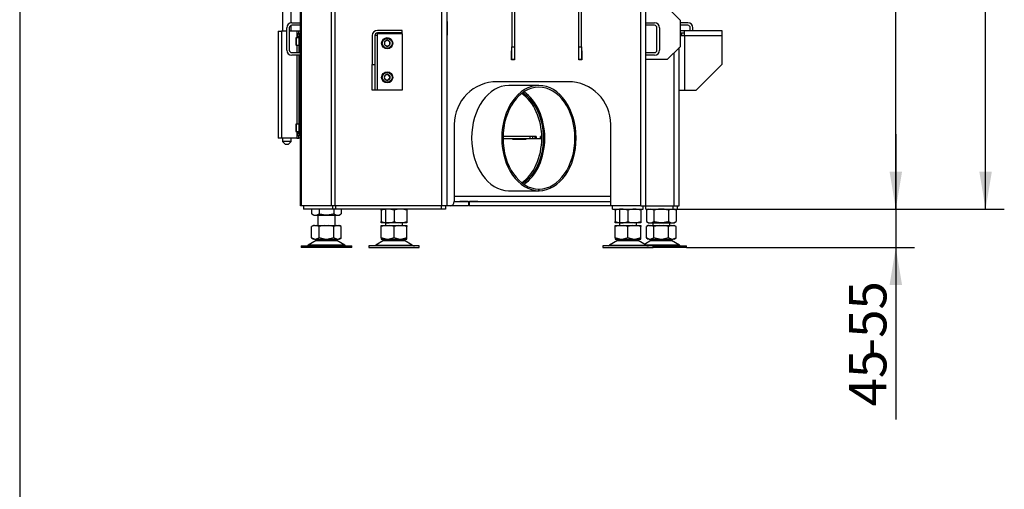
# Model space of a CAD drawing. Units: millimetres. Extents: x 0 to 929, y 1 to 1486.
# Drawn here: x 0 to 115, y 332 to 387 of the extents above; entities that cross this region are included whole.
import ezdxf
from ezdxf.enums import TextEntityAlignment as Align

# ---------------------------------------------------------------- set-up
doc = ezdxf.new("R2010")
doc.units = ezdxf.units.MM
for name, color, linetype in [('Default', 7, 'Continuous'), ('H07-011-0', 7, 'Continuous'), ('H07-068L-0', 7, 'Continuous'), ('H17-024-0', 7, 'Continuous'), ('H17-481-0', 7, 'Continuous'), ('H18-535', 7, 'Continuous'), ('H19-017', 7, 'Continuous'), ('H19-580', 7, 'Continuous'), ('H23-024', 7, 'Continuous'), ('H23-166-0', 7, 'Continuous'), ('H28-151-1', 7, 'Continuous'), ('H33-003', 7, 'Continuous'), ('H33-006', 7, 'Continuous'), ('H33-009', 7, 'Continuous'), ('H33-010', 7, 'Continuous'), ('H33-011L', 7, 'Continuous'), ('H33-011R', 7, 'Continuous'), ('H33-013', 7, 'Continuous'), ('HZ-092', 7, 'Continuous'), ('NUT_DIN_934_1987', 7, 'Continuous'), ('SCREW_DIN_7984_M', 7, 'Continuous'), ('SCREW_DIN_912_M8', 7, 'Continuous')]:
    doc.layers.add(name, color=color, linetype=linetype)
doc.styles.add('SEACAD_Arial_Narrow', font='ARIALN.TTF')
doc.dimstyles.new('ISO', dxfattribs={"dimtxt": 4.375, "dimasz": 4.375, "dimexe": 2.1875, "dimexo": 0, "dimgap": 1.09375, "dimtad": 1, "dimdec": 0, "dimlfac": 10, "dimtxsty": 'SEACAD_Arial_Narrow', "dimblk1": '_SE_FILLED', "dimblk2": '_SE_FILLED', "dimsah": 1, "dimcen": 2.1875, "dimadec": 0, "dimazin": 0, "dimtfac": 0.75, "dimtdec": 3, "dimtmove": 0, "dimatfit": 3, "dimfxl": 1, "dimarcsym": 0})

# ---------------------------------------------------------------- blocks, each defined once
blk = doc.blocks.new('SE6')
at = {"layer": 'H07-011-0', "color": 7, "linetype": 'Continuous'}
for p, q in [((31.23, 383.31), (31.23, 385.91)), ((31.53, 385.91), (31.53, 383.31)), ((31.83, 386.51), (32.83, 386.51)), ((32.83, 386.21), (31.83, 386.21)), ((73.23, 386.51), (74.23, 386.51)), ((74.23, 386.21), (73.23, 386.21)), ((74.53, 383.31), (74.53, 385.91)), ((74.83, 385.91), (74.83, 383.31)), ((31.83, 383.01), (32.83, 383.01)), ((32.83, 382.71), (31.83, 382.71)), ((73.23, 383.01), (74.23, 383.01)), ((74.23, 382.71), (73.23, 382.71))]:
    blk.add_line(p, q, dxfattribs=at)
for centre, radius, start, end in [((31.83, 385.91), 0.6, 90, 180), ((31.83, 385.91), 0.3, 90, 180), ((74.23, 385.91), 0.6, 0, 90), ((74.23, 385.91), 0.3, 0, 90), ((31.83, 383.31), 0.6, 180, 270), ((31.83, 383.31), 0.3, 180, 270), ((74.23, 383.31), 0.3, 270, 360), ((74.23, 383.31), 0.6, 270, 360)]:
    blk.add_arc(centre, radius, start, end, dxfattribs=at)
at = {"layer": 'H07-068L-0', "color": 7, "linetype": 'Continuous'}
for p, q in [((69.33, 364.71), (69.33, 365.11)), ((72.93, 364.71), (72.93, 365.11)), ((69.33, 364.71), (72.93, 364.71))]:
    blk.add_line(p, q, dxfattribs=at)
at = {"layer": 'H17-024-0', "color": 7, "linetype": 'Continuous'}
for p, q in [((30.23, 385.51), (30.63, 385.51)), ((30.23, 385.51), (30.23, 373.01)), ((31.23, 385.51), (30.63, 385.51)), ((30.63, 385.51), (30.63, 373.01)), ((32.43, 385.51), (31.53, 385.51)), ((32.63, 385.51), (32.43, 385.51)), ((32.43, 385.51), (32.43, 385.22)), ((32.43, 385.22), (32.43, 385.21)), ((32.43, 385.22), (32.43, 384.9)), ((32.63, 385.22), (32.43, 385.22)), ((32.43, 384.91), (32.43, 384.9)), ((32.43, 384.9), (32.43, 384.74)), ((32.43, 384.9), (32.63, 384.9)), ((32.83, 385.51), (32.63, 385.51)), ((32.63, 385.21), (32.63, 385.51)), ((32.63, 385.21), (32.63, 383.01)), ((32.83, 385.21), (32.63, 385.21)), ((32.43, 383.89), (32.43, 383.01)), ((32.43, 382.71), (32.43, 374.64)), ((32.63, 382.71), (32.63, 373.31)), ((32.43, 373.79), (32.43, 373.62)), ((32.63, 373.62), (32.43, 373.62)), ((32.43, 373.62), (32.43, 373.61)), ((32.43, 373.62), (32.43, 373.3)), ((32.43, 373.31), (32.43, 373.3)), ((32.43, 373.3), (32.63, 373.3)), ((32.43, 373.3), (32.43, 373.01)), ((32.63, 373.01), (32.63, 373.31)), ((32.83, 373.31), (32.63, 373.31)), ((30.63, 373.01), (30.23, 373.01)), ((32.43, 373.01), (30.63, 373.01)), ((32.43, 373.01), (32.63, 373.01)), ((32.83, 373.01), (32.63, 373.01))]:
    blk.add_line(p, q, dxfattribs=at)
at = {"layer": 'H17-481-0', "color": 7, "linetype": 'Continuous'}
for p, q in [((60.73, 379.16), (57.2, 379.16)), ((57.18, 366.86), (60.71, 366.86)), ((60.71, 366.86), (60.72, 367.06)), ((60.71, 366.86), (60.75, 366.86)), ((60.72, 367.06), (60.75, 367.06)), ((60.75, 366.86), (60.75, 367.06))]:
    blk.add_line(p, q, dxfattribs=at)
for centre, major_axis, start_param, end_param in [((57.2, 373.01), (0, -6.15), 3.141593, 6.278984), ((60.73, 373.01), (0, -6.15), 0.004202, 6.278984), ((60.73, 373.01), (0, -5.95), 0.004202, 6.278984), ((57.2, 373.01), (0, -5.95), 0.433631, 2.707962)]:
    blk.add_ellipse(centre, major_axis=major_axis, ratio=0.707107, start_param=start_param, end_param=end_param, dxfattribs=at)
at = {"layer": 'H18-535', "color": 7, "linetype": 'Continuous'}
for p, q in [((57.55, 455.69), (57.55, 383.69)), ((57.85, 455.69), (57.85, 383.69)), ((65.4, 383.69), (65.4, 455.69)), ((65.7, 383.69), (65.7, 455.69)), ((75.73, 388.31), (77.23, 386.81)), ((77.23, 386.81), (77.23, 383.69)), ((57.55, 383.69), (57.85, 383.69)), ((57.55, 382.19), (57.55, 383.69)), ((57.85, 383.69), (57.85, 382.19)), ((65.4, 383.69), (65.7, 383.69)), ((65.4, 382.19), (65.4, 383.69)), ((65.7, 383.69), (65.7, 382.19)), ((75.73, 382.19), (77.23, 383.69)), ((57.85, 382.19), (57.55, 382.19)), ((65.7, 382.19), (65.4, 382.19)), ((75.73, 382.19), (73.23, 382.19))]:
    blk.add_line(p, q, dxfattribs=at)
at = {"layer": 'H19-017', "color": 7, "linetype": 'Continuous'}
for p, q in [((33.18, 365.11), (33.18, 364.71)), ((36.59, 365.11), (36.59, 364.71)), ((36.94, 365.11), (36.94, 364.71)), ((49.28, 365.11), (49.28, 364.71)), ((49.78, 365.11), (49.78, 364.71)), ((73.23, 364.71), (73.23, 365.11)), ((76.43, 364.71), (76.43, 365.11)), ((76.93, 364.71), (76.93, 365.11)), ((36.59, 364.71), (33.18, 364.71)), ((36.94, 364.71), (36.59, 364.71)), ((49.28, 364.71), (36.94, 364.71)), ((49.78, 364.71), (49.28, 364.71)), ((73.23, 364.71), (76.43, 364.71)), ((76.43, 364.71), (76.93, 364.71))]:
    blk.add_line(p, q, dxfattribs=at)
at = {"layer": 'H19-580', "color": 7, "linetype": 'Continuous'}
for p, q in [((78.13, 386.51), (77.23, 386.51)), ((78.13, 386.21), (77.23, 386.21)), ((78.43, 385.61), (78.43, 385.91)), ((78.73, 385.61), (78.73, 385.91))]:
    blk.add_line(p, q, dxfattribs=at)
for radius in [0.6, 0.3]:
    blk.add_arc((78.13, 385.91), radius, 0, 90, dxfattribs=at)
at = {"layer": 'H23-024', "color": 7, "linetype": 'Continuous'}
for p, q in [((41.23, 385.01), (41.23, 381.61)), ((41.83, 385.01), (41.53, 385.01)), ((41.53, 385.01), (41.53, 381.61)), ((44.73, 385.61), (41.83, 385.61)), ((44.73, 385.31), (41.83, 385.31)), ((41.83, 385.01), (41.83, 385.26)), ((41.83, 385.26), (44.73, 385.26)), ((41.83, 378.61), (41.83, 385.01)), ((44.73, 385.31), (44.73, 385.61)), ((44.73, 385.26), (44.73, 378.61)), ((77.23, 385.61), (77.73, 385.61)), ((77.23, 385.31), (77.73, 385.31)), ((77.23, 385.26), (77.43, 385.26)), ((77.23, 385.01), (77.73, 385.01)), ((77.43, 385.01), (77.43, 385.26)), ((77.73, 385.01), (77.73, 385.61)), ((77.73, 385.61), (82.13, 385.61)), ((77.73, 385.01), (82.13, 385.01)), ((77.73, 385.01), (77.73, 378.61)), ((82.13, 385.61), (82.13, 385.01)), ((82.13, 385.01), (82.13, 381.61)), ((41.23, 381.61), (41.53, 381.61)), ((41.23, 378.61), (41.23, 381.61)), ((41.53, 381.61), (41.53, 378.61)), ((79.13, 378.61), (82.13, 381.61)), ((41.53, 378.61), (41.23, 378.61)), ((41.83, 378.61), (41.53, 378.61)), ((44.73, 378.61), (41.83, 378.61)), ((77.13, 378.61), (77.73, 378.61)), ((77.73, 378.61), (79.13, 378.61))]:
    blk.add_line(p, q, dxfattribs=at)
for radius in [0.6, 0.3]:
    blk.add_arc((41.83, 385.01), radius, 90, 180, dxfattribs=at)
at = {"layer": 'H23-166-0', "color": 7, "linetype": 'Continuous'}
for p, q in [((32.43, 385.21), (32.47, 385.21)), ((32.43, 384.91), (32.47, 384.91)), ((32.47, 385.21), (32.48, 385.21)), ((32.47, 384.91), (32.47, 385.21)), ((32.47, 384.91), (32.47, 385.21)), ((32.48, 384.91), (32.47, 384.91)), ((32.48, 385.21), (32.63, 385.21)), ((32.48, 384.91), (32.48, 385.21)), ((32.48, 384.91), (32.63, 384.91)), ((32.43, 373.61), (32.47, 373.61)), ((32.43, 373.31), (32.47, 373.31)), ((32.47, 373.61), (32.48, 373.61)), ((32.47, 373.31), (32.47, 373.61)), ((32.47, 373.31), (32.47, 373.61)), ((32.48, 373.31), (32.47, 373.31)), ((32.48, 373.61), (32.63, 373.61)), ((32.48, 373.31), (32.48, 373.61)), ((32.48, 373.31), (32.63, 373.31))]:
    blk.add_line(p, q, dxfattribs=at)
at = {"layer": 'H28-151-1', "color": 7, "linetype": 'Continuous'}
for p, q in [((30.73, 389.65), (30.73, 385.51)), ((31.73, 386.5), (31.73, 389.05)), ((31.73, 385.51), (31.73, 386.19)), ((30.73, 373.01), (30.73, 372.61)), ((31.73, 372.61), (30.73, 372.61)), ((30.73, 372.61), (31.03, 372.31)), ((31.03, 372.31), (31.43, 372.31)), ((31.43, 372.31), (31.73, 372.61)), ((31.73, 372.61), (31.73, 373.01))]:
    blk.add_line(p, q, dxfattribs=at)
at = {"layer": 'H33-003', "color": 7, "linetype": 'Continuous'}
for p, q in [((72.63, 365.11), (72.63, 460.21)), ((73.23, 365.11), (73.23, 390.51)), ((32.83, 365.11), (32.83, 388.51)), ((50.03, 386.66), (49.98, 386.66)), ((50.03, 385.06), (50.03, 386.66)), ((49.98, 385.06), (50.03, 385.06)), ((57.53, 382.16), (57.53, 383.21)), ((57.53, 383.21), (57.55, 383.21)), ((57.85, 383.21), (57.88, 383.21)), ((57.88, 383.21), (57.88, 382.16)), ((65.38, 382.16), (65.38, 383.21)), ((65.38, 383.21), (65.4, 383.21)), ((65.7, 383.21), (65.73, 383.21)), ((65.73, 383.21), (65.73, 382.16)), ((57.88, 382.16), (57.53, 382.16)), ((65.73, 382.16), (65.38, 382.16)), ((64.13, 379.61), (55.83, 379.61)), ((50.83, 374.61), (50.83, 365.61)), ((69.13, 365.11), (69.13, 374.61)), ((32.96, 365.11), (32.83, 365.11)), ((50.33, 365.11), (49.98, 365.11)), ((72.63, 365.11), (69.13, 365.11)), ((72.63, 365.11), (73.23, 365.11))]:
    blk.add_line(p, q, dxfattribs=at)
for centre, radius, start, end in [((55.83, 374.61), 5, 90, 180), ((64.13, 374.61), 5, 0, 90), ((50.33, 365.61), 0.5, 270, 0)]:
    blk.add_arc(centre, radius, start, end, dxfattribs=at)
at = {"layer": 'H33-006', "color": 7, "linetype": 'Continuous'}
for p, q in [((57.63, 372.91), (57.63, 372.89)), ((57.63, 372.89), (59.23, 372.89)), ((59.23, 372.89), (59.23, 372.91)), ((52.46, 365.11), (50.33, 365.11)), ((51.48, 365.59), (51.48, 365.61)), ((52.46, 365.59), (51.48, 365.59)), ((52.51, 365.16), (52.51, 365.54)), ((52.55, 365.54), (52.55, 365.16)), ((53.58, 365.59), (52.6, 365.59)), ((69.13, 365.11), (52.6, 365.11)), ((53.58, 365.61), (53.58, 365.59))]:
    blk.add_line(p, q, dxfattribs=at)
for centre, start, end in [((52.46, 365.54), 0, 90), ((52.46, 365.16), 270, 0), ((52.6, 365.54), 90, 180), ((52.6, 365.16), 180, 270)]:
    blk.add_arc(centre, 0.05, start, end, dxfattribs=at)
at = {"layer": 'H33-009', "color": 7, "linetype": 'Continuous'}
for p, q in [((59.68, 373.21), (59.68, 372.91)), ((59.98, 373.21), (59.98, 372.91)), ((60.28, 373.21), (59.98, 373.21)), ((60.28, 372.91), (60.28, 373.21)), ((60.38, 373.21), (60.38, 372.91)), ((60.93, 372.91), (60.93, 373.21)), ((61.05, 373.21), (61.03, 373.21)), ((61.03, 373.21), (61.03, 372.91)), ((59.68, 372.91), (56.53, 372.91)), ((59.98, 372.91), (59.68, 372.91)), ((60.28, 372.91), (59.98, 372.91)), ((60.38, 372.91), (60.28, 372.91)), ((60.93, 372.91), (60.38, 372.91)), ((61.03, 372.91), (60.93, 372.91)), ((61.05, 372.91), (61.03, 372.91))]:
    blk.add_line(p, q, dxfattribs=at)
at = {"layer": 'H33-010', "color": 7, "linetype": 'Continuous'}
for p, q in [((60.4, 373.21), (56.53, 373.21)), ((60.4, 373.21), (60.4, 373.06)), ((61.05, 373.21), (60.9, 373.21)), ((60.9, 373.06), (60.9, 373.21)), ((60.5, 372.96), (60.8, 372.96))]:
    blk.add_line(p, q, dxfattribs=at)
for centre, start, end in [((60.5, 373.06), 180, 270), ((60.8, 373.06), 270, 0)]:
    blk.add_arc(centre, 0.1, start, end, dxfattribs=at)
at = {"layer": 'H33-011L', "color": 7, "linetype": 'Continuous'}
for p, q in [((77.13, 365.11), (77.13, 383.59)), ((76.53, 365.11), (76.53, 382.99)), ((73.23, 365.11), (76.53, 365.11)), ((76.53, 365.11), (77.13, 365.11))]:
    blk.add_line(p, q, dxfattribs=at)
at = {"layer": 'H33-011R', "color": 7, "linetype": 'Continuous'}
for p, q in [((32.96, 365.11), (32.96, 388.51)), ((36.48, 365.11), (36.48, 388.51)), ((36.9, 365.11), (36.9, 388.51)), ((49.38, 365.11), (49.38, 388.51)), ((49.98, 365.11), (49.98, 388.51)), ((36.48, 365.11), (32.96, 365.11)), ((36.9, 365.11), (36.48, 365.11)), ((49.38, 365.11), (36.9, 365.11)), ((49.98, 365.11), (49.38, 365.11))]:
    blk.add_line(p, q, dxfattribs=at)
at = {"layer": 'H33-013', "color": 7, "linetype": 'Continuous'}
for p, q in [((50.83, 366.21), (69.13, 366.21)), ((50.83, 365.61), (69.13, 365.61))]:
    blk.add_line(p, q, dxfattribs=at)
for centre, start_param, end_param in [((56.99, 373.01), 3.57777, 5.847008), ((57.2, 373.01), 3.546667, 5.878111)]:
    blk.add_ellipse(centre, major_axis=(0, 5.75), ratio=0.707107, start_param=start_param, end_param=end_param, dxfattribs=at)
at = {"layer": 'HZ-092', "color": 7, "linetype": 'Continuous'}
for p, q in [((34.88, 364.01), (34.88, 362.81)), ((36.88, 362.81), (36.88, 364.01)), ((42.78, 364.71), (42.78, 362.81)), ((70.13, 364.71), (70.13, 362.81)), ((34.47, 362.81), (34.14, 362.69)), ((34.36, 362.81), (34.14, 362.69)), ((34.47, 362.81), (34.36, 362.81)), ((34.47, 362.81), (34.68, 362.81)), ((35.01, 362.69), (34.68, 362.81)), ((34.68, 362.81), (35.66, 362.81)), ((35.66, 362.81), (35.01, 362.69)), ((35.66, 362.81), (36.09, 362.81)), ((36.09, 362.81), (37.07, 362.81)), ((36.74, 362.69), (36.09, 362.81)), ((37.07, 362.81), (36.74, 362.69)), ((37.07, 362.81), (37.28, 362.81)), ((37.61, 362.69), (37.28, 362.81)), ((37.28, 362.81), (37.39, 362.81)), ((37.61, 362.69), (37.39, 362.81)), ((42.84, 362.81), (42.28, 362.69)), ((42.28, 362.81), (42.84, 362.81)), ((42.28, 362.69), (42.28, 362.81)), ((42.84, 362.81), (43.21, 362.81)), ((43.78, 362.69), (43.21, 362.81)), ((43.21, 362.81), (44.34, 362.81)), ((44.34, 362.81), (43.78, 362.69)), ((44.34, 362.81), (44.71, 362.81)), ((45.28, 362.69), (44.71, 362.81)), ((44.71, 362.81), (45.28, 362.81)), ((44.78, 362.81), (44.78, 363.11)), ((45.28, 362.81), (45.28, 362.69)), ((70.19, 362.81), (69.63, 362.69)), ((69.63, 362.81), (70.19, 362.81)), ((69.63, 362.69), (69.63, 362.81)), ((70.19, 362.81), (70.56, 362.81)), ((71.13, 362.69), (70.56, 362.81)), ((70.56, 362.81), (71.69, 362.81)), ((71.69, 362.81), (71.13, 362.69)), ((71.69, 362.81), (72.06, 362.81)), ((72.63, 362.69), (72.06, 362.81)), ((72.06, 362.81), (72.63, 362.81)), ((72.13, 362.81), (72.13, 363.11)), ((72.63, 362.81), (72.63, 362.69)), ((73.62, 362.81), (73.29, 362.69)), ((73.51, 362.81), (73.29, 362.69)), ((73.62, 362.81), (73.51, 362.81)), ((73.62, 362.81), (73.83, 362.81)), ((74.16, 362.69), (73.83, 362.81)), ((73.83, 362.81), (74.81, 362.81)), ((74.03, 363.11), (74.03, 362.81)), ((74.81, 362.81), (74.16, 362.69)), ((74.81, 362.81), (75.24, 362.81)), ((75.24, 362.81), (76.22, 362.81)), ((75.89, 362.69), (75.24, 362.81)), ((76.22, 362.81), (75.89, 362.69)), ((76.03, 362.81), (76.03, 363.11)), ((76.22, 362.81), (76.43, 362.81)), ((76.76, 362.69), (76.43, 362.81)), ((76.43, 362.81), (76.54, 362.81)), ((76.76, 362.69), (76.54, 362.81)), ((34.14, 361.34), (34.14, 362.69)), ((35.01, 361.34), (35.01, 362.69)), ((36.74, 361.34), (36.74, 362.69)), ((37.61, 361.34), (37.61, 362.69)), ((42.28, 361.34), (42.28, 362.69)), ((43.78, 361.34), (43.78, 362.69)), ((45.28, 361.34), (45.28, 362.69)), ((69.63, 361.34), (69.63, 362.69)), ((71.13, 361.34), (71.13, 362.69)), ((72.63, 361.34), (72.63, 362.69)), ((73.29, 361.34), (73.29, 362.69)), ((74.16, 361.34), (74.16, 362.69)), ((75.89, 361.34), (75.89, 362.69)), ((76.76, 361.34), (76.76, 362.69)), ((34.66, 361.02), (33.74, 360.48)), ((38.01, 360.48), (33.74, 360.48)), ((34.47, 361.21), (34.14, 361.34)), ((34.14, 361.34), (34.36, 361.21)), ((34.47, 361.21), (34.36, 361.21)), ((34.47, 361.21), (34.68, 361.21)), ((37.09, 361.02), (34.66, 361.02)), ((35.01, 361.34), (34.68, 361.21)), ((34.68, 361.21), (35.66, 361.21)), ((34.68, 361.03), (37.07, 361.03)), ((34.88, 361.21), (34.88, 361.11)), ((36.88, 361.11), (34.88, 361.11)), ((35.66, 361.21), (35.01, 361.34)), ((35.66, 361.21), (36.09, 361.21)), ((36.74, 361.34), (36.09, 361.21)), ((36.09, 361.21), (37.07, 361.21)), ((37.07, 361.21), (36.74, 361.34)), ((36.88, 361.11), (36.88, 361.21)), ((37.07, 361.21), (37.28, 361.21)), ((38.01, 360.48), (37.09, 361.02)), ((37.61, 361.34), (37.28, 361.21)), ((37.39, 361.21), (37.28, 361.21)), ((37.39, 361.21), (37.61, 361.34)), ((42.56, 361.02), (41.64, 360.48)), ((41.64, 360.48), (45.91, 360.48)), ((42.28, 361.34), (42.28, 361.21)), ((42.84, 361.21), (42.28, 361.34)), ((42.28, 361.21), (42.84, 361.21)), ((42.56, 361.02), (44.99, 361.02)), ((44.97, 361.03), (42.58, 361.03)), ((42.78, 361.21), (42.78, 361.11)), ((42.78, 361.11), (44.78, 361.11)), ((42.84, 361.21), (43.21, 361.21)), ((43.78, 361.34), (43.21, 361.21)), ((43.21, 361.21), (44.34, 361.21)), ((44.34, 361.21), (43.78, 361.34)), ((44.34, 361.21), (44.71, 361.21)), ((45.28, 361.34), (44.71, 361.21)), ((44.71, 361.21), (45.28, 361.21)), ((44.78, 361.11), (44.78, 361.21)), ((45.91, 360.48), (44.99, 361.02)), ((45.28, 361.21), (45.28, 361.34)), ((69.91, 361.02), (68.99, 360.48)), ((68.99, 360.48), (73.26, 360.48)), ((69.63, 361.34), (69.63, 361.21)), ((70.19, 361.21), (69.63, 361.34)), ((69.63, 361.21), (70.19, 361.21)), ((69.91, 361.02), (72.34, 361.02)), ((72.32, 361.03), (69.93, 361.03)), ((70.13, 361.21), (70.13, 361.11)), ((70.13, 361.11), (72.13, 361.11)), ((70.19, 361.21), (70.56, 361.21)), ((71.13, 361.34), (70.56, 361.21)), ((70.56, 361.21), (71.69, 361.21)), ((71.69, 361.21), (71.13, 361.34)), ((71.69, 361.21), (72.06, 361.21)), ((72.63, 361.34), (72.06, 361.21)), ((72.06, 361.21), (72.63, 361.21)), ((72.13, 361.11), (72.13, 361.21)), ((73.26, 360.48), (72.34, 361.02)), ((72.63, 361.21), (72.63, 361.34)), ((73.81, 361.02), (73.08, 360.59)), ((77.16, 360.48), (73.26, 360.48)), ((73.62, 361.21), (73.29, 361.34)), ((73.29, 361.34), (73.51, 361.21)), ((73.62, 361.21), (73.51, 361.21)), ((73.62, 361.21), (73.83, 361.21)), ((76.24, 361.02), (73.81, 361.02)), ((74.16, 361.34), (73.83, 361.21)), ((73.83, 361.21), (74.81, 361.21)), ((73.83, 361.03), (76.22, 361.03)), ((74.03, 361.21), (74.03, 361.11)), ((76.03, 361.11), (74.03, 361.11)), ((74.81, 361.21), (74.16, 361.34)), ((74.81, 361.21), (75.24, 361.21)), ((75.89, 361.34), (75.24, 361.21)), ((75.24, 361.21), (76.22, 361.21)), ((76.22, 361.21), (75.89, 361.34)), ((76.03, 361.11), (76.03, 361.21)), ((76.22, 361.21), (76.43, 361.21)), ((77.16, 360.48), (76.24, 361.02)), ((76.76, 361.34), (76.43, 361.21)), ((76.54, 361.21), (76.43, 361.21)), ((76.54, 361.21), (76.76, 361.34)), ((32.93, 360.41), (38.83, 360.41)), ((32.93, 360.41), (32.93, 360.21)), ((38.83, 360.21), (32.93, 360.21)), ((38.83, 360.21), (38.83, 360.41)), ((46.73, 360.41), (40.83, 360.41)), ((40.83, 360.41), (40.83, 360.21)), ((40.83, 360.21), (46.73, 360.21)), ((44.78, 360.41), (44.78, 360.41)), ((46.73, 360.21), (46.73, 360.41)), ((74.08, 360.41), (68.18, 360.41)), ((68.18, 360.41), (68.18, 360.21)), ((68.18, 360.21), (74.08, 360.21)), ((72.13, 360.41), (72.13, 360.41)), ((74.08, 360.21), (74.08, 360.41)), ((74.08, 360.41), (77.98, 360.41)), ((77.98, 360.21), (74.08, 360.21)), ((77.98, 360.21), (77.98, 360.41))]:
    blk.add_line(p, q, dxfattribs=at)
for centre, radius, start, end in [((33.49, 360.91), 0.5, 270, 300.2564), ((35.01, 360.41), 0.7, 118.3093, 120.2564), ((35.01, 360.41), 0.7, 90, 118.3093), ((36.74, 360.41), 0.7, 61.6907, 90), ((36.74, 360.41), 0.7, 59.7436, 61.6907), ((38.27, 360.91), 0.5, 239.7436, 270), ((41.39, 360.91), 0.5, 285.9211, 300.2564), ((42.91, 360.41), 0.7, 118.3093, 120.2564), ((42.91, 360.41), 0.7, 90, 118.3093), ((44.64, 360.41), 0.7, 61.6907, 90), ((44.64, 360.41), 0.7, 59.7436, 61.6907), ((46.17, 360.91), 0.5, 239.7436, 270), ((68.74, 360.91), 0.5, 285.9211, 300.2564), ((70.26, 360.41), 0.7, 118.3093, 120.2564), ((70.26, 360.41), 0.7, 90, 118.3093), ((71.99, 360.41), 0.7, 61.6907, 90), ((71.99, 360.41), 0.7, 59.7436, 61.6907), ((73.52, 360.91), 0.5, 239.7436, 270), ((74.16, 360.41), 0.7, 118.3093, 120.2564), ((74.16, 360.41), 0.7, 90, 118.3093), ((75.89, 360.41), 0.7, 61.6907, 90), ((75.89, 360.41), 0.7, 59.7436, 61.6907), ((77.42, 360.91), 0.5, 239.7436, 270)]:
    blk.add_arc(centre, radius, start, end, dxfattribs=at)
at = {"layer": 'NUT_DIN_934_1987', "color": 7, "linetype": 'Continuous'}
for p, q in [((34.14, 364.71), (34.14, 364.15)), ((34.14, 364.15), (34.38, 364.01)), ((34.38, 364.01), (37.38, 364.01)), ((35.01, 364.71), (35.01, 364.15)), ((36.74, 364.71), (36.74, 364.15)), ((37.38, 364.01), (37.61, 364.15)), ((37.61, 364.71), (37.61, 364.15)), ((42.28, 364.58), (42.28, 364.71)), ((42.28, 364.58), (42.28, 363.25)), ((43.78, 364.58), (43.78, 363.25)), ((45.28, 364.71), (45.28, 364.58)), ((45.28, 364.58), (45.28, 363.25)), ((69.63, 364.58), (69.63, 364.71)), ((69.63, 364.58), (69.63, 363.25)), ((71.13, 364.58), (71.13, 363.25)), ((72.63, 364.71), (72.63, 364.58)), ((72.63, 364.58), (72.63, 363.25)), ((73.53, 364.71), (73.29, 364.58)), ((73.29, 364.58), (73.29, 363.25)), ((74.16, 364.58), (74.16, 363.25)), ((75.89, 364.58), (75.89, 363.25)), ((76.76, 364.58), (76.53, 364.71)), ((76.76, 364.58), (76.76, 363.25)), ((42.28, 363.11), (42.28, 363.25)), ((45.28, 363.11), (42.28, 363.11)), ((45.28, 363.25), (45.28, 363.11)), ((69.63, 363.11), (69.63, 363.25)), ((72.63, 363.11), (69.63, 363.11)), ((72.63, 363.25), (72.63, 363.11)), ((73.29, 363.25), (73.53, 363.11)), ((73.53, 363.11), (76.53, 363.11)), ((76.53, 363.11), (76.76, 363.25))]:
    blk.add_line(p, q, dxfattribs=at)
for centre, radius, start, end in [((34.58, 364.79), 0.775, 236.0412, 303.9588), ((37.18, 364.79), 0.773, 235.9344, 304.0656), ((43.03, 362.53), 2.18, 69.8725, 110.1275), ((43.03, 362.53), 2.18, 96.5939, 110.0842), ((44.53, 362.53), 2.18, 69.9158, 110.0842), ((44.53, 362.53), 2.18, 69.8725, 83.3982), ((70.38, 362.53), 2.18, 69.8725, 110.1275), ((70.38, 362.53), 2.18, 96.5939, 110.0842), ((71.88, 362.53), 2.18, 69.9158, 110.0842), ((71.88, 362.53), 2.18, 69.8725, 83.3982), ((73.73, 363.93), 0.775, 56.0412, 123.9588), ((76.33, 363.94), 0.773, 55.9344, 124.0656), ((43.03, 365.29), 2.18, 249.8725, 290.1275), ((43.03, 365.3), 2.18, 249.9158, 263.4061), ((44.53, 365.3), 2.18, 249.9158, 290.0842), ((44.53, 365.29), 2.18, 276.6018, 290.1275), ((70.38, 365.29), 2.18, 249.8725, 290.1275), ((70.38, 365.3), 2.18, 249.9158, 263.4061), ((71.88, 365.3), 2.18, 249.9158, 290.0842), ((71.88, 365.29), 2.18, 276.6018, 290.1275), ((73.73, 363.89), 0.775, 236.0412, 303.9588), ((76.33, 363.89), 0.773, 235.9344, 304.0656)]:
    blk.add_arc(centre, radius, start, end, dxfattribs=at)
for points in [[(36.74, 364.15), (36.6, 364.1), (36.46, 364.07), (36.17, 364.02), (36.03, 364.01), (35.8, 364.01), (35.73, 364.01), (35.58, 364.03), (35.51, 364.04), (35.29, 364.07), (35.15, 364.1), (35.01, 364.15)], [(75.89, 364.58), (75.75, 364.62), (75.61, 364.65), (75.32, 364.7), (75.18, 364.71), (74.95, 364.71), (74.88, 364.71), (74.73, 364.69), (74.66, 364.69), (74.44, 364.65), (74.3, 364.62), (74.16, 364.58)], [(75.89, 363.25), (75.75, 363.2), (75.61, 363.17), (75.32, 363.12), (75.18, 363.11), (74.95, 363.11), (74.88, 363.11), (74.73, 363.13), (74.66, 363.14), (74.44, 363.17), (74.3, 363.2), (74.16, 363.25)]]:
    blk.add_open_spline(points, degree=3, knots=[0, 0, 0, 0, 0.25, 0.25, 0.5, 0.5, 0.625, 0.625, 0.75, 0.75, 1, 1, 1, 1], dxfattribs=at)
at = {"layer": 'SCREW_DIN_7984_M', "color": 7, "linetype": 'Continuous'}
for p, q in [((32.28, 384.69), (32.28, 383.94)), ((32.33, 384.74), (32.33, 383.89)), ((32.63, 384.74), (32.33, 384.74)), ((32.33, 383.89), (32.63, 383.89)), ((32.28, 374.59), (32.28, 373.84)), ((32.33, 374.64), (32.33, 373.79)), ((32.63, 374.64), (32.33, 374.64)), ((32.33, 373.79), (32.63, 373.79))]:
    blk.add_line(p, q, dxfattribs=at)
for centre, start, end in [((32.33, 384.69), 90, 180), ((32.33, 383.94), 180, 270), ((32.33, 374.59), 90, 180), ((32.33, 373.84), 180, 270)]:
    blk.add_arc(centre, 0.05, start, end, dxfattribs=at)
at = {"layer": 'SCREW_DIN_912_M8', "color": 7, "linetype": 'Continuous'}
for p, q in [((42.97, 384.45), (42.68, 384.29)), ((42.68, 384.28), (42.68, 384.29)), ((42.68, 384.28), (42.68, 384.28)), ((42.68, 384.28), (42.68, 383.94)), ((42.68, 383.94), (42.68, 383.94)), ((42.68, 383.93), (42.68, 383.94)), ((42.68, 383.93), (42.97, 383.77)), ((42.97, 384.45), (42.98, 384.46)), ((42.98, 383.76), (42.97, 383.77)), ((42.98, 384.46), (42.98, 384.45)), ((43.27, 384.29), (42.98, 384.45)), ((42.98, 383.77), (43.27, 383.93)), ((42.98, 383.77), (42.98, 383.76)), ((43.27, 384.29), (43.28, 384.28)), ((43.28, 383.94), (43.27, 383.93)), ((43.28, 384.28), (43.28, 384.28)), ((43.28, 383.94), (43.28, 384.28)), ((43.28, 383.94), (43.28, 383.94)), ((42.8, 380.4), (42.63, 380.12)), ((42.63, 380.11), (42.63, 380.12)), ((42.63, 380.1), (42.63, 380.11)), ((42.63, 380.1), (42.8, 379.82)), ((42.8, 380.41), (42.81, 380.41)), ((42.8, 380.4), (42.8, 380.41)), ((43.14, 380.41), (42.81, 380.41)), ((43.14, 380.41), (43.15, 380.41)), ((43.15, 380.41), (43.15, 380.4)), ((43.32, 380.12), (43.15, 380.4)), ((43.15, 379.82), (43.32, 380.1)), ((43.32, 380.12), (43.32, 380.11)), ((43.32, 380.11), (43.32, 380.1)), ((42.8, 379.81), (42.8, 379.82)), ((42.81, 379.81), (42.8, 379.81)), ((42.81, 379.81), (43.14, 379.81)), ((43.15, 379.81), (43.14, 379.81)), ((43.15, 379.82), (43.15, 379.81))]:
    blk.add_line(p, q, dxfattribs=at)
for centre, radius in [((42.98, 384.11), 0.65), ((42.98, 384.11), 0.57), ((42.98, 380.11), 0.65), ((42.98, 380.11), 0.57)]:
    blk.add_circle(centre, radius, dxfattribs=at)
for centre, start, end in [((42.98, 384.11), 151.0019, 208.9981), ((42.98, 384.11), 91.0019, 148.9981), ((42.98, 384.11), 211.0019, 268.9981), ((42.98, 384.11), 31.0019, 88.9981), ((42.98, 384.11), 271.0019, 328.9981), ((42.98, 384.11), 331.0019, 28.9981), ((42.98, 380.11), 121.0019, 178.9981), ((42.98, 380.11), 181.0019, 238.9981), ((42.98, 380.11), 61.0019, 118.9981), ((42.98, 380.11), 1.0019, 58.9981), ((42.98, 380.11), 301.0019, 358.9981), ((42.98, 380.11), 241.0019, 298.9981)]:
    blk.add_arc(centre, 0.343, start, end, dxfattribs=at)
blk = doc.blocks.new('DMBLK442')
at = {"layer": 'Default', "linetype": 'Continuous'}
for points in [[(103.19, 369.09), (101.73, 369.09), (102.46, 364.71)], [(103.19, 355.84), (102.46, 360.21), (101.73, 355.84)]]:
    blk.add_hatch(color=7, dxfattribs=at).paths.add_polyline_path(points)
at = {"layer": 'Default', "color": 7, "linetype": 'Continuous'}
for p, q in [((102.46, 373.46), (102.46, 340.1)), ((76.93, 364.71), (104.65, 364.71)), ((77.98, 360.21), (104.65, 360.21))]:
    blk.add_line(p, q, dxfattribs=at)
at = {"layer": 'Default', "color": 7, "linetype": 'Continuous', "style": 'SEACAD_Arial_Narrow'}
for s, p in [('-55', (96.99, 347.58)), ('45', (96.99, 341.63))]:
    blk.add_text(s, height=4.375, rotation=90, dxfattribs=at).set_placement(p, align=Align.TOP_LEFT)
blk = doc.blocks.new('_SE_FILLED')
at = {"color": 0}
blk.add_line((0, 0), (-1, 0), dxfattribs=at)
blk.add_solid([(0, 0), (-1, -0.1665), (-1, 0.1665), (0, 0)], dxfattribs=at)
blk = doc.blocks.new('DMBLK447')
at = {"layer": 'Default', "linetype": 'Continuous'}
for points in [[(103.19, 469.68), (102.46, 474.06), (101.73, 469.68)], [(103.19, 369.09), (101.73, 369.09), (102.46, 364.71)]]:
    blk.add_hatch(color=7, dxfattribs=at).paths.add_polyline_path(points)
at = {"layer": 'Default', "color": 7, "linetype": 'Continuous'}
for p, q in [((78.26, 474.06), (104.65, 474.06)), ((102.46, 364.71), (102.46, 474.06)), ((76.93, 364.71), (104.65, 364.71))]:
    blk.add_line(p, q, dxfattribs=at)
at = {"layer": 'Default', "color": 7, "linetype": 'Continuous', "style": 'SEACAD_Arial_Narrow'}
blk.add_text('1093', height=4.375, rotation=90, dxfattribs=at).set_placement((96.99, 414.71), align=Align.TOP_LEFT)
blk = doc.blocks.new('DMBLK448')
at = {"layer": 'Default', "linetype": 'Continuous'}
for points in [[(113.69, 480.88), (112.96, 485.26), (112.23, 480.88)], [(113.69, 369.09), (112.23, 369.09), (112.96, 364.71)]]:
    blk.add_hatch(color=7, dxfattribs=at).paths.add_polyline_path(points)
at = {"layer": 'Default', "color": 7, "linetype": 'Continuous'}
for p, q in [((67.06, 485.26), (115.15, 485.26)), ((112.96, 364.71), (112.96, 485.26)), ((76.43, 364.71), (115.15, 364.71))]:
    blk.add_line(p, q, dxfattribs=at)
at = {"layer": 'Default', "color": 7, "linetype": 'Continuous', "style": 'SEACAD_Arial_Narrow'}
blk.add_text('1205', height=4.375, rotation=90, dxfattribs=at).set_placement((107.49, 420.21), align=Align.TOP_LEFT)
blk = doc.blocks.new('RÁMEČEK_VÝKRESU_A3')
at = {"layer": 'Default', "color": 7, "linetype": 'Continuous'}
blk.add_line((0, 297), (0, 0), dxfattribs=at)

msp = doc.modelspace()

# ---------------------------------------------------------------- block references
at = {"layer": 'Default', "color": 7}
msp.add_blockref('RÁMEČEK_VÝKRESU_A3', (-0.0008, 297.9993), dxfattribs=at)
at = {"layer": 'Default'}
msp.add_blockref('SE6', (0, 0), dxfattribs=at)

# ---------------------------------------------------------------- dimensions: what is measured, and where the dimension line sits
at = {"layer": 'Default', "color": 7, "linetype": 'Continuous'}
for base, p1, p2, picture, middle in [((112.9637, 485.2561), (73.2265, 364.7109), (67.0609, 485.2561), 'DMBLK448', (112.9637, 424.9835)), ((102.4637, 474.0564), (76.9265, 364.7109), (78.2587, 474.0564), 'DMBLK447', (102.4637, 419.3836))]:
    dim = msp.add_linear_dim(base=base, p1=p1, p2=p2, angle=90, text='\\A1;<>', dimstyle='ISO', dxfattribs=at)
    dim.commit()
    dim.dimension.update_dxf_attribs({"geometry": picture, "text_midpoint": middle, "dimtype": 160})
dim = msp.add_linear_dim(base=(102.4637, 360.2109), p1=(76.9265, 364.7109), p2=(77.9765, 360.2109), angle=90, text='\\A1;<> -55', dimstyle='ISO', override={"dimdec": 2}, dxfattribs=at)
dim.commit()
dim.dimension.update_dxf_attribs({"geometry": 'DMBLK442', "text_midpoint": (102.4637, 356.5644), "dimtype": 160})

doc.saveas('drawing.dxf')
